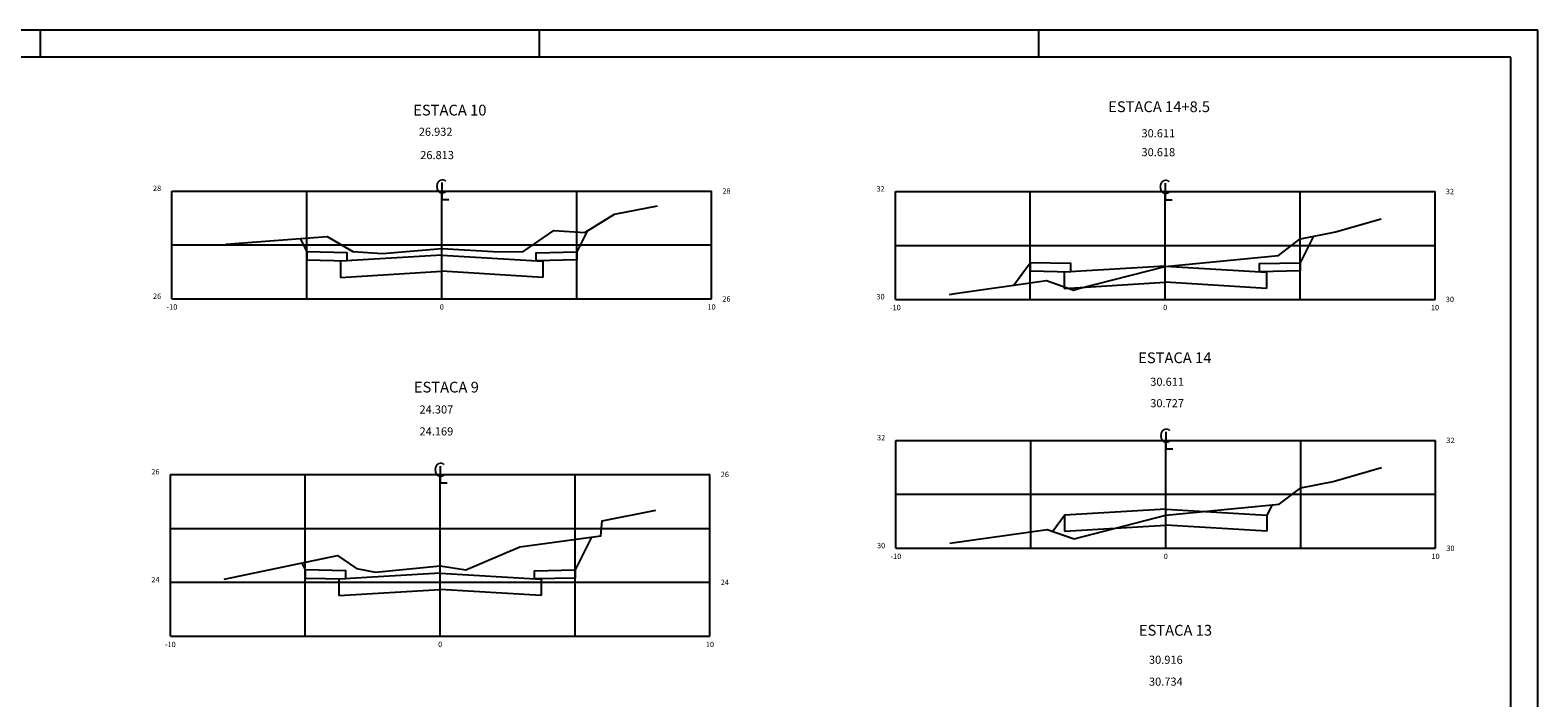
# Model space of a CAD drawing. Extents: x 1182.3 to 1224.3, y 548.9 to 578.6.
# Drawn here: x 1196.4 to 1224.3, y 566.2 to 578.6 of the extents above; entities that cross this region are included whole.
import ezdxf
from ezdxf.enums import TextEntityAlignment as Align

# ---------------------------------------------------------------- set-up
doc = ezdxf.new("R2010")
doc.units = 0
doc.header["$LTSCALE"] = 2.54
doc.header["$MEASUREMENT"] = 0
doc.layers.get('0').update_dxf_attribs({"linetype": 'CONTINUOUS'})
for name, color, linetype in [('PRAN-2', 2, 'CONTINUOUS'), ('XEG', 3, 'CONTINUOUS'), ('XFG', 5, 'CONTINUOUS'), ('XGRID', 1, 'CONTINUOUS'), ('XGRIDT', 7, 'CONTINUOUS')]:
    doc.layers.add(name, color=color, linetype=linetype)
doc.styles.add('4MM', font='simplex', dxfattribs={"height": 0.4})
doc.styles.add('S8', font='hatten.ttf', dxfattribs={"height": 3})

msp = doc.modelspace()

# ---------------------------------------------------------------- linework, layer by layer
for p, q in [((1204.031, 575.766), (1204.031, 575.454)), ((1217.438, 575.757), (1217.438, 575.445)), ((1204.031, 575.454), (1204.161, 575.454)), ((1217.438, 575.445), (1217.568, 575.445)), ((1217.448, 571.146), (1217.448, 570.835)), ((1217.448, 570.835), (1217.579, 570.835)), ((1204.001, 570.515), (1204.001, 570.204)), ((1204.001, 570.204), (1204.132, 570.204))]:
    msp.add_line(p, q)
at = {"layer": 'PRAN-2', "linetype": 'CONTINUOUS'}
for p, q in [((1224.343, 578.592), (1182.343, 578.592)), ((1196.593, 578.092), (1196.593, 578.592)), ((1205.843, 578.092), (1205.843, 578.592)), ((1215.093, 578.092), (1215.093, 578.592)), ((1224.343, 548.892), (1224.343, 578.592)), ((1223.843, 578.092), (1183.593, 578.092)), ((1223.843, 549.392), (1223.843, 578.092))]:
    msp.add_line(p, q, dxfattribs=at)
at = {"layer": 'XEG'}
for points in [[(1200.031, 574.628), (1201.906, 574.767), (1202.381, 574.493), (1202.931, 574.451), (1204.031, 574.543), (1204.981, 574.491), (1205.531, 574.482), (1206.106, 574.881), (1206.681, 574.842), (1207.231, 575.182), (1208.031, 575.335)], [(1213.438, 573.696), (1213.544, 573.711), (1215.238, 573.95), (1215.709, 573.786), (1215.738, 573.776), (1215.838, 573.802), (1217.438, 574.213), (1217.562, 574.225), (1219.538, 574.419), (1219.562, 574.437), (1219.938, 574.724), (1219.973, 574.731), (1220.538, 574.841), (1220.591, 574.856), (1221.438, 575.096)], [(1213.448, 569.085), (1215.248, 569.339), (1215.748, 569.165), (1217.448, 569.602), (1219.548, 569.808), (1219.948, 570.113), (1220.548, 570.23), (1221.448, 570.485)], [(1200.001, 568.417), (1202.101, 568.854), (1202.451, 568.616), (1202.801, 568.546), (1204.001, 568.667), (1204.476, 568.59), (1205.476, 569.02), (1206.976, 569.219), (1207.001, 569.5), (1208.001, 569.697)]]:
    msp.add_lwpolyline(points, dxfattribs=at)
at = {"layer": 'XFG'}
for points in [[(1206.723, 574.868), (1206.531, 574.483)], [(1220.184, 574.772), (1219.938, 574.28)], [(1201.408, 574.73), (1201.531, 574.483)], [(1202.281, 574.318), (1202.281, 574.468), (1201.531, 574.483), (1201.531, 574.333), (1202.281, 574.318)], [(1205.781, 574.318), (1205.781, 574.468), (1206.531, 574.483), (1206.531, 574.333), (1205.781, 574.318)], [(1202.156, 574.011), (1204.031, 574.123), (1204.031, 574.423), (1202.156, 574.311), (1202.156, 574.011)], [(1205.906, 574.011), (1204.031, 574.123), (1204.031, 574.423), (1205.906, 574.311), (1205.906, 574.011)], [(1214.626, 573.863), (1214.938, 574.28)], [(1215.688, 574.115), (1215.688, 574.265), (1214.938, 574.28), (1214.938, 574.13), (1215.688, 574.115)], [(1215.563, 573.807), (1217.438, 573.92), (1217.438, 574.22), (1215.563, 574.107), (1215.563, 573.807)], [(1219.313, 573.807), (1217.438, 573.92), (1217.438, 574.22), (1219.313, 574.107), (1219.313, 573.807)], [(1219.188, 574.115), (1219.188, 574.265), (1219.938, 574.28), (1219.938, 574.13), (1219.188, 574.115)], [(1215.573, 569.305), (1217.448, 569.418), (1217.448, 569.718), (1215.573, 569.605), (1215.573, 569.305)], [(1219.323, 569.305), (1217.448, 569.418), (1217.448, 569.718), (1219.323, 569.605), (1219.323, 569.305)], [(1219.418, 569.795), (1219.323, 569.605)], [(1215.348, 569.304), (1215.573, 569.605)], [(1206.805, 569.196), (1206.501, 568.589)], [(1201.438, 568.716), (1201.501, 568.589)], [(1202.251, 568.424), (1202.251, 568.574), (1201.501, 568.589), (1201.501, 568.439), (1202.251, 568.424)], [(1205.751, 568.424), (1205.751, 568.574), (1206.501, 568.589), (1206.501, 568.439), (1205.751, 568.424)], [(1202.126, 568.117), (1204.001, 568.229), (1204.001, 568.529), (1202.126, 568.417), (1202.126, 568.117)], [(1205.876, 568.117), (1204.001, 568.229), (1204.001, 568.529), (1205.876, 568.417), (1205.876, 568.117)]]:
    msp.add_lwpolyline(points, dxfattribs=at)
at = {"layer": 'XGRID'}
for p, q in [((1199.031, 575.611), (1209.031, 575.611)), ((1199.031, 573.611), (1199.031, 575.611)), ((1201.531, 573.611), (1201.531, 575.611)), ((1204.031, 573.611), (1204.031, 575.611)), ((1206.531, 573.611), (1206.531, 575.611)), ((1209.031, 573.611), (1209.031, 575.611)), ((1212.438, 575.602), (1222.438, 575.602)), ((1212.438, 573.602), (1212.438, 575.602)), ((1214.938, 573.602), (1214.938, 575.602)), ((1217.438, 573.602), (1217.438, 575.602)), ((1219.938, 573.602), (1219.938, 575.602)), ((1222.438, 573.602), (1222.438, 575.602)), ((1199.031, 574.611), (1209.031, 574.611)), ((1212.438, 574.602), (1222.438, 574.602)), ((1199.031, 573.611), (1209.031, 573.611)), ((1212.438, 573.602), (1222.438, 573.602)), ((1212.448, 570.991), (1222.448, 570.991)), ((1212.448, 568.991), (1212.448, 570.991)), ((1214.948, 568.991), (1214.948, 570.991)), ((1217.448, 568.991), (1217.448, 570.991)), ((1219.948, 568.991), (1219.948, 570.991)), ((1222.448, 568.991), (1222.448, 570.991)), ((1199.001, 570.36), (1209.001, 570.36)), ((1199.001, 567.36), (1199.001, 570.36)), ((1201.501, 567.36), (1201.501, 570.36)), ((1204.001, 567.36), (1204.001, 570.36)), ((1206.501, 567.36), (1206.501, 570.36)), ((1209.001, 567.36), (1209.001, 570.36)), ((1212.448, 569.991), (1222.448, 569.991)), ((1199.001, 569.36), (1209.001, 569.36)), ((1212.448, 568.991), (1222.448, 568.991)), ((1199.001, 568.36), (1209.001, 568.36)), ((1199.001, 567.36), (1209.001, 567.36))]:
    msp.add_line(p, q, dxfattribs=at)

# ---------------------------------------------------------------- texts
at = {"style": 'S8'}
for p in [(1204.02, 575.562), (1217.426, 575.554), (1217.437, 570.943), (1203.99, 570.312)]:
    msp.add_text('C', height=0.267, dxfattribs=at).set_placement(p, align=Align.CENTER)
at = {"layer": 'XGRIDT', "style": '4MM'}
for s, height, p in [('ESTACA 14+8.5', 0.2, (1217.325, 577.073)), ('ESTACA 10', 0.2, (1204.181, 577.01)), ('-10', 0.1, (1199.031, 573.411)), ('0', 0.1, (1204.031, 573.411)), ('10', 0.1, (1209.031, 573.411)), ('-10', 0.1, (1212.438, 573.402)), ('0', 0.1, (1217.438, 573.402)), ('10', 0.1, (1222.438, 573.402)), ('ESTACA 14', 0.2, (1217.616, 572.421)), ('ESTACA 9', 0.2, (1204.116, 571.877)), ('-10', 0.1, (1212.448, 568.791)), ('0', 0.1, (1217.448, 568.791)), ('10', 0.1, (1222.448, 568.791)), ('ESTACA 13', 0.2, (1217.628, 567.371)), ('-10', 0.1, (1199.001, 567.16)), ('0', 0.1, (1204.001, 567.16)), ('10', 0.1, (1209.001, 567.16))]:
    msp.add_text(s, height=height, dxfattribs=at).set_placement(p, align=Align.CENTER)
for s, height, p in [('26.932', 0.15, (1203.605, 576.634)), ('30.611', 0.15, (1216.998, 576.606)), ('30.618', 0.15, (1216.998, 576.256)), ('26.813', 0.15, (1203.632, 576.202)), ('28', 0.1, (1209.231, 575.561)), ('32', 0.1, (1222.638, 575.552)), ('26', 0.1, (1209.231, 573.561)), ('30', 0.1, (1222.638, 573.552)), ('30.611', 0.15, (1217.161, 572.001)), ('30.727', 0.15, (1217.161, 571.604)), ('24.307', 0.15, (1203.619, 571.488)), ('24.169', 0.15, (1203.619, 571.082)), ('32', 0.1, (1222.648, 570.941)), ('26', 0.1, (1209.201, 570.31)), ('30', 0.1, (1222.648, 568.941)), ('24', 0.1, (1209.201, 568.31)), ('30.916', 0.15, (1217.137, 566.85)), ('30.734', 0.15, (1217.137, 566.445))]:
    msp.add_text(s, height=height, dxfattribs=at).set_placement(p)
for s, p in [('28', (1198.831, 575.611)), ('32', (1212.238, 575.602)), ('26', (1198.831, 573.611)), ('30', (1212.238, 573.602)), ('32', (1212.248, 570.991)), ('26', (1198.801, 570.36)), ('30', (1212.248, 568.991)), ('24', (1198.801, 568.36))]:
    msp.add_text(s, height=0.1, dxfattribs=at).set_placement(p, align=Align.RIGHT)

doc.saveas('drawing.dxf')
